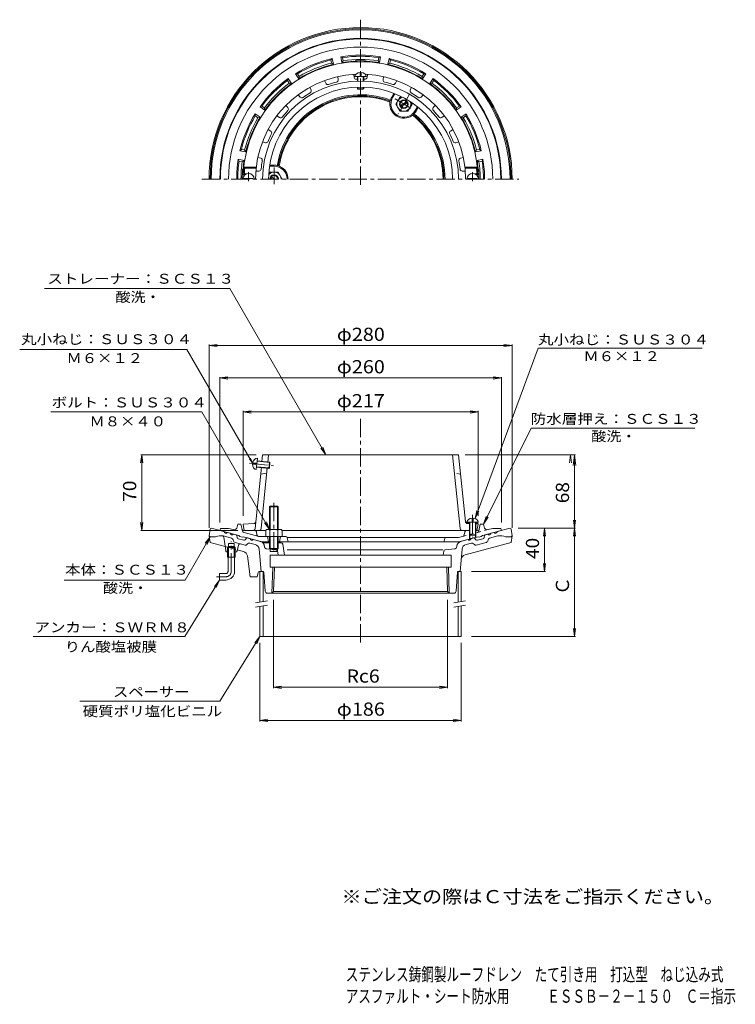
# Model space of a CAD drawing. Units: millimetres. Extents: x -348 to 313, y -464 to 446.
import ezdxf

# ---------------------------------------------------------------- set-up
doc = ezdxf.new("R2010")
doc.units = ezdxf.units.MM
doc.header["$LTSCALE"] = 4
doc.linetypes.add('JWW_CENTER1', pattern=[6.773333, 4.233333, -0.846667, 0.846667, -0.846667])
doc.linetypes.add('JWW_DASHED1', pattern=[1.693333, 0.846667, -0.846667])
for name, color, linetype in [('F-4ﾚｲﾔ', 7, 'Continuous'), ('F-5ﾚｲﾔ', 7, 'Continuous'), ('その他', 7, 'Continuous'), ('仕上', 7, 'Continuous'), ('寸法', 7, 'Continuous'), ('建具', 7, 'Continuous'), ('躯体', 7, 'Continuous'), ('通り芯', 7, 'Continuous')]:
    doc.layers.add(name, color=color, linetype=linetype)
doc.styles.add('ＭＳ ゴシック', font='txt', dxfattribs={"height": 1})

msp = doc.modelspace()

# ---------------------------------------------------------------- linework, layer by layer
at = {"layer": 'その他', "color": 7, "linetype": 'Continuous', "lineweight": 9}
for p, q in [((-173.17, 144.89), (-165.74, 145.87)), ((-173.17, -23.41), (-173.17, 145.79)), ((106.6, 144.89), (99.17, 145.87)), ((106.6, -23.41), (106.6, 145.79)), ((-173.17, 144.89), (106.6, 144.89)), ((-173.17, 144.89), (-165.74, 143.91)), ((106.6, 144.89), (99.17, 143.91)), ((-163.28, 114.95), (-155.85, 115.93)), ((-163.28, -18.44), (-163.28, 115.85)), ((-163.28, 114.95), (96.72, 114.95)), ((-163.28, 114.95), (-155.85, 113.97)), ((96.72, 114.95), (89.28, 115.93)), ((96.72, 114.95), (89.28, 113.97)), ((96.72, -18.44), (96.72, 115.85)), ((-141.78, 83.57), (-134.35, 84.54)), ((-141.78, -12.44), (-141.78, 84.47)), ((-141.78, 83.57), (75.22, 83.57)), ((-141.78, 83.57), (-134.35, 82.59)), ((75.22, 83.57), (67.78, 84.54)), ((75.22, 83.57), (67.78, 82.59)), ((75.22, -12.44), (75.22, 84.47)), ((-235.53, 44.06), (-236.51, 36.63)), ((-236.43, 44.06), (-129.81, 44.06)), ((-235.53, -25.94), (-235.53, 44.06)), ((-235.53, 44.06), (-234.55, 36.63)), ((165.19, 44.06), (63.24, 44.06)), ((164.29, 44.06), (162.99, 34.15)), ((164.29, -23.8), (164.29, 44.06)), ((164.29, 44.06), (165.6, 34.15)), ((164.29, -23.8), (163.31, -16.36)), ((164.29, -23.8), (165.27, -16.36)), ((-235.53, -25.94), (-236.51, -18.5)), ((-236.43, -25.94), (-146.78, -25.94)), ((-235.53, -25.94), (-234.55, -18.5)), ((112.22, -23.8), (165.19, -23.8)), ((136.6, -23.8), (135.63, -31.23)), ((136.6, -63.8), (136.6, -23.8)), ((136.6, -23.8), (137.58, -31.23)), ((164.29, -23.8), (163.31, -31.23)), ((164.29, -123.8), (164.29, -23.8)), ((164.29, -23.8), (165.27, -31.23)), ((136.6, -63.8), (135.63, -56.36)), ((136.6, -63.8), (137.58, -56.36)), ((69.22, -63.8), (137.5, -63.8)), ((-113.67, -89.82), (-113.67, -171.67)), ((47.11, -89.82), (47.11, -171.67)), ((164.29, -123.8), (163.31, -116.36)), ((164.29, -123.8), (165.27, -116.36)), ((69.22, -123.8), (165.19, -123.8)), ((-126.28, -202.21), (-126.28, -129.8)), ((59.72, -202.21), (59.72, -129.8)), ((-113.67, -170.77), (-106.24, -169.79)), ((-113.67, -170.77), (47.11, -170.77)), ((-113.67, -170.77), (-106.24, -171.75)), ((47.11, -170.77), (39.67, -169.79)), ((47.11, -170.77), (39.67, -171.75)), ((-126.28, -201.31), (-118.85, -200.33)), ((-126.28, -201.31), (59.72, -201.31)), ((-126.28, -201.31), (-118.85, -202.29)), ((59.72, -201.31), (52.28, -200.33)), ((59.72, -201.31), (52.28, -202.29))]:
    msp.add_line(p, q, dxfattribs=at)
at = {"layer": 'その他', "color": 7, "linetype": 'Continuous', "lineweight": 9, "const_width": 0.8}
msp.add_lwpolyline([(164.69, -23.8, 0.414214), (164.29, -23.4, 0.414214), (163.89, -23.8, 0.414214), (164.29, -24.2, 0.414214)], format="xyb", close=True, dxfattribs=at)
at = {"layer": '仕上', "color": 6, "linetype": 'Continuous', "lineweight": 9}
for p, q in [((-54.47, 393.25), (-54.07, 390.45)), ((-39.62, 395.38), (-39.22, 392.59)), ((-38.53, 393.3), (-28.03, 393.3)), ((-36.28, 389.07), (-36.28, 393.3)), ((-35.78, 389.08), (-35.78, 393.3)), ((-33.78, 394.3), (-33.78, 397.18)), ((-33.78, 394.3), (-32.78, 394.3)), ((-32.78, 394.3), (-32.78, 397.18)), ((-30.78, 389.08), (-30.78, 393.3)), ((-30.28, 389.07), (-30.28, 393.3)), ((-26.95, 395.38), (-27.35, 392.59)), ((-12.1, 393.25), (-12.5, 390.45)), ((-80.28, 383.45), (-79.11, 380.87)), ((-66.64, 389.68), (-65.46, 387.11)), ((-36.28, 382.09), (-36.28, 383.54)), ((-36.28, 382.09), (-30.28, 382.09)), ((-36.28, 382.09), (-35.78, 381.59)), ((-35.78, 381.59), (-35.78, 383.55)), ((-30.78, 381.59), (-30.78, 383.55)), ((-30.28, 382.09), (-30.78, 381.59)), ((-30.28, 382.09), (-30.28, 383.54)), ((0.07, 389.68), (-1.11, 387.11)), ((13.71, 383.45), (12.54, 380.87)), ((-90.95, 376.59), (-89.1, 374.45)), ((-35.78, 381.59), (-30.78, 381.59)), ((24.38, 376.59), (22.53, 374.45)), ((-102.28, 366.77), (-100.43, 364.63)), ((35.71, 366.77), (33.86, 364.63)), ((-110.59, 357.19), (-108.21, 355.66)), ((44.02, 357.19), (41.64, 355.66)), ((-118.7, 344.57), (-116.32, 343.04)), ((52.13, 344.57), (49.75, 343.04)), ((-123.96, 333.03), (-121.25, 332.24)), ((57.39, 333.03), (54.68, 332.24)), ((-128.19, 318.64), (-125.48, 317.84)), ((61.62, 318.64), (58.91, 317.84)), ((-141.23, 309.59), (-129.66, 309.59)), ((-140.32, 308.59), (-141.23, 309.59)), ((74.66, 309.59), (63.09, 309.59)), ((73.75, 308.59), (74.66, 309.59)), ((-141.71, 302.59), (-140.67, 303.59)), ((-141.71, 302.59), (-140.19, 302.59)), ((-140.67, 303.59), (-138.39, 303.59)), ((-140.32, 308.59), (-129.77, 308.59)), ((-129.99, 306.09), (-127.17, 306.09)), ((63.42, 306.09), (60.6, 306.09)), ((73.75, 308.59), (63.2, 308.59)), ((74.1, 303.59), (71.82, 303.59)), ((75.14, 302.59), (73.62, 302.59)), ((75.14, 302.59), (74.1, 303.59)), ((-140.78, 299.19), (-132.78, 299.19)), ((-140.78, 298.59), (-140.78, 299.19)), ((-132.78, 298.59), (-132.78, 299.19)), ((66.22, 298.59), (66.22, 299.19)), ((74.22, 299.19), (66.22, 299.19)), ((74.22, 298.59), (74.22, 299.19)), ((-133.02, 36.41), (-130.15, 36.12)), ((-129.74, 30.29), (-128.68, 40.74)), ((-128.95, 38), (-117.02, 36.79)), ((-128.9, 38.5), (-117.46, 37.34)), ((-124.48, 37.55), (-123.81, 44.06)), ((57.24, 44.06), (-123.81, 44.06)), ((-119.01, 36.99), (-118.28, 44.06)), ((-118.07, 31.37), (-117.46, 37.34)), ((-117.52, 31.81), (-117.02, 36.79)), ((-117.46, 37.34), (-117.02, 36.79)), ((58.67, -24.14), (51.72, 44.06)), ((63.54, -17.72), (57.24, 44.06)), ((-133.12, 35.41), (-130.25, 35.12)), ((-130.76, -24.14), (-124.98, 32.57)), ((-130.25, 35.12), (-130.15, 36.12)), ((-129.51, 32.53), (-118.07, 31.37)), ((-129.46, 33.03), (-117.52, 31.81)), ((-125.24, -24.14), (-119.51, 32.02)), ((-118.07, 31.37), (-117.52, 31.81)), ((-125.65, 26.06), (-120.02, 27.06)), ((69.72, -14.44), (69.72, -17.32)), ((69.72, -17.32), (70.72, -17.32)), ((70.72, -14.44), (70.72, -17.32)), ((-132.01, -19.51), (-141.78, -19.94)), ((-140.78, -25.94), (-141.78, -19.94)), ((-120.9, -25.94), (-140.78, -25.94)), ((67.22, -25.94), (-105.9, -25.94)), ((64.97, -18.32), (75.47, -18.32)), ((65.34, -18.55), (67.22, -18.63)), ((65.44, -19.51), (67.22, -19.59)), ((67.22, -18.32), (67.22, -29.82)), ((67.72, -18.32), (67.72, -30.32)), ((72.72, -18.32), (72.72, -30.32)), ((72.72, -18.87), (74.22, -18.94)), ((72.72, -19.83), (75.22, -19.94)), ((74.22, -25.94), (72.72, -25.94)), ((73.22, -18.32), (73.22, -29.82)), ((75.22, -19.94), (74.22, -18.94)), ((74.22, -25.94), (75.22, -19.94)), ((67.22, -29.82), (73.22, -29.82)), ((67.22, -29.82), (67.72, -30.32)), ((67.72, -30.32), (72.72, -30.32)), ((73.22, -29.82), (72.72, -30.32))]:
    msp.add_line(p, q, dxfattribs=at)
at = {"layer": '仕上', "color": 6, "linetype": 'JWW_CENTER1', "lineweight": 9}
for p, q in [((-136.78, 305.16), (-136.78, 296.78)), ((70.22, 305.16), (70.22, 296.78)), ((-136.07, 36.22), (-113.63, 33.93)), ((70.22, -11.34), (70.22, -32.08))]:
    msp.add_line(p, q, dxfattribs=at)
at = {"layer": '仕上', "color": 6, "linetype": 'JWW_DASHED1', "lineweight": 9}
msp.add_line((59.08, 26.06), (53.45, 27.06), dxfattribs=at)
at = {"layer": '仕上', "color": 6, "linetype": 'Continuous', "lineweight": 9}
for centre, radius, start, end in [((-33.28, 298.59), 108.5, 2.11276, 177.88724), ((-33.28, 298.59), 97, 92.56355, 180), ((-37.24, 392.87), 2, 188.18182, 272.40468), ((-29.33, 392.87), 2, 267.59718, 351.81827), ((-33.28, 298.59), 97, 0, 87.43645), ((-33.28, 298.59), 90.53, 0, 180), ((-33.28, 298.59), 85, 0, 180), ((-63.64, 387.94), 2, 204.54546, 288.76831), ((-33.28, 298.59), 92.36, 103.95988, 108.76735), ((-56.05, 390.17), 2, 283.96082, 8.1819), ((-33.28, 298.59), 92.36, 91.86133, 92.40372), ((-33.28, 298.59), 92.36, 87.59625, 88.13867), ((-10.52, 390.17), 2, 171.81819, 256.04105), ((-33.28, 298.59), 92.36, 71.23262, 76.04008), ((-2.93, 387.94), 2, 251.23355, 335.45464), ((-87.59, 375.76), 2, 220.90909, 305.13194), ((-33.28, 298.59), 92.36, 120.32352, 125.13098), ((-80.93, 380.04), 2, 300.32445, 24.54553), ((14.36, 380.04), 2, 155.45456, 239.67741), ((-33.28, 298.59), 92.36, 54.86899, 59.67645), ((21.02, 375.76), 2, 234.86992, 319.091), ((-101.95, 363.32), 2, 316.68808, 40.90916), ((35.38, 363.32), 2, 139.09093, 223.31378), ((-107.13, 357.34), 2, 237.27272, 321.49557), ((-33.28, 298.59), 92.36, 136.68715, 141.49461), ((-33.28, 298.59), 92.36, 38.50536, 43.31282), ((40.56, 357.34), 2, 218.50629, 302.72737), ((-33.28, 298.59), 92.36, 153.05078, 157.85825), ((-117.4, 341.36), 2, 333.05171, 57.2728), ((50.83, 341.36), 2, 122.72729, 206.95015), ((-33.28, 298.59), 92.36, 22.14172, 26.94919), ((-120.69, 334.16), 2, 253.63635, 337.85921), ((54.12, 334.16), 2, 202.14265, 286.36374), ((-126.04, 315.93), 2, 349.41536, 73.63644), ((-33.28, 298.59), 92.36, 169.41443, 174.22189), ((59.47, 315.93), 2, 106.36366, 190.58652), ((-33.28, 298.59), 92.36, 5.77809, 10.58556), ((-136.78, 298.59), 5.25, 0, 180), ((-33.28, 298.59), 107.5, 174.66245, 177.33414), ((-127.17, 308.09), 2, 270, 354.22285), ((60.6, 308.09), 2, 185.77902, 270.00011), ((70.22, 298.59), 5.25, 0, 180), ((-33.28, 298.59), 107.5, 2.66586, 5.33755), ((-132.1, -17.52), 2, 272.48993, 354.18011), ((65.43, -16.56), 2, 185.81989, 267.51114), ((65.53, -17.52), 2, 185.81989, 267.51007), ((-132.75, -23.94), 2, 270, 354.18127), ((-127.23, -23.94), 2, 270, 354.18127), ((60.66, -23.94), 2, 185.81873, 270)]:
    msp.add_arc(centre, radius, start, end, dxfattribs=at)
for centre, major_axis, start_param, end_param in [((-33.28, 393.3), (5.25, 0), 1.66617, 3.141593), ((-33.28, 393.3), (5.25, 0), 0, 1.475408), ((-129.21, 35.52), (0.53, 5.22), 0, 1.475408), ((-129.21, 35.52), (0.53, 5.22), 1.666184, 3.141593), ((70.22, -18.32), (5.25, 0), 1.666184, 3.141593), ((70.22, -18.32), (5.25, 0), 0, 1.475408)]:
    msp.add_ellipse(centre, major_axis=major_axis, ratio=0.7428, start_param=start_param, end_param=end_param, dxfattribs=at)
at = {"layer": '寸法', "color": 7, "linetype": 'Continuous', "lineweight": 9}
for p, q in [((-154.2, 197.68), (-325.3, 197.68)), ((-65.41, 44.06), (-154.2, 197.68)), ((-193.71, 141.33), (-348.22, 141.33)), ((-307.73, 144.6), (-307.77, 144.6)), ((-133.02, 36.41), (-193.71, 141.33)), ((130.76, 142.33), (72.4, -14.76)), ((130.76, 142.33), (282.32, 142.33)), ((-180.1, 83.66), (-319.39, 83.66)), ((-117.4, -24.94), (-180.1, 83.66)), ((80.22, -19.94), (124.13, 68.59)), ((124.13, 68.59), (275.51, 68.59)), ((-65.41, 44.06), (-69.98, 50.01)), ((-65.41, 44.06), (-68.28, 50.99)), ((-133.02, 36.41), (-136.06, 40.37)), ((-133.02, 36.41), (-134.93, 41.03)), ((160.6, 44.06), (159.63, 36.63)), ((160.6, 44.06), (161.58, 36.63)), ((72.4, -14.76), (74.1, -7.46)), ((72.4, -14.76), (75.93, -8.14)), ((-117.4, -24.94), (-120.27, -18.01)), ((80.22, -19.94), (82.64, -12.84)), ((80.22, -19.94), (84.4, -13.71)), ((-117.4, -24.94), (-121.97, -18.99)), ((-172.28, -31.8), (-195.3, -71.65)), ((-172.28, -31.8), (-176.85, -37.75)), ((-172.28, -31.8), (-175.15, -38.72)), ((-195.3, -71.65), (-307.18, -71.65)), ((-163.76, -71.65), (-195.52, -123.77)), ((-163.76, -71.65), (-168.33, -77.6)), ((-163.76, -71.65), (-166.63, -78.58)), ((-195.52, -123.77), (-335.72, -123.77)), ((-126.28, -123.8), (-163.33, -183.41)), ((-126.28, -123.8), (-130.85, -129.75)), ((-126.28, -123.8), (-129.15, -130.72)), ((-163.33, -183.41), (-292.76, -183.41))]:
    msp.add_line(p, q, dxfattribs=at)
at = {"layer": '建具', "color": 4, "linetype": 'Continuous', "lineweight": 9}
for p, q in [((-123.28, -63.8), (-126.28, -63.8)), ((-126.28, -63.8), (-126.28, -92.03)), ((-123.28, -63.8), (-123.28, -91.5)), ((56.72, -63.8), (59.72, -63.8)), ((56.72, -63.8), (56.72, -92.03)), ((59.72, -63.8), (59.72, -91.5)), ((-126.28, -96.09), (-126.28, -123.8)), ((-123.28, -95.56), (-123.28, -123.8)), ((56.72, -96.09), (56.72, -123.8)), ((59.72, -95.56), (59.72, -123.8)), ((59.72, -123.8), (-126.28, -123.8))]:
    msp.add_line(p, q, dxfattribs=at)
at = {"layer": '建具', "color": 7, "linetype": 'Continuous', "lineweight": 9}
for p, q in [((-130.28, -92.73), (-119.28, -90.8)), ((52.72, -92.73), (63.72, -90.8)), ((-130.28, -96.8), (-119.28, -94.86)), ((52.72, -96.8), (63.72, -94.86))]:
    msp.add_line(p, q, dxfattribs=at)
at = {"layer": '躯体', "color": 2, "linetype": 'Continuous', "lineweight": 9}
for p, q in [((-60.8, 408.71), (-59.53, 410.04)), ((-58.46, 404.64), (-59.53, 410.04)), ((-50.61, 406.2), (-51.69, 411.6)), ((-51.69, 411.6), (-50.01, 410.85)), ((-49.42, 407.91), (-50.01, 410.85)), ((-17.15, 407.91), (-16.56, 410.85)), ((-16.56, 410.85), (-14.88, 411.6)), ((-15.96, 406.2), (-14.88, 411.6)), ((-8.11, 404.64), (-7.04, 410.04)), ((-7.04, 410.04), (-5.77, 408.71)), ((-60.21, 405.76), (-60.8, 408.71)), ((-60.21, 405.76), (-58.46, 404.64)), ((-49.42, 407.91), (-50.61, 406.2)), ((-17.15, 407.91), (-15.96, 406.2)), ((-6.36, 405.76), (-8.11, 404.64)), ((-6.36, 405.76), (-5.77, 408.71)), ((-100.84, 389.8), (-100.18, 391.51)), ((-97.13, 386.94), (-100.18, 391.51)), ((-90.48, 391.38), (-93.53, 395.96)), ((-93.53, 395.96), (-91.69, 395.91)), ((-90.03, 393.41), (-91.69, 395.91)), ((-90.03, 393.41), (-90.48, 391.38)), ((23.46, 393.41), (25.13, 395.91)), ((23.46, 393.41), (23.91, 391.38)), ((23.91, 391.38), (26.96, 395.96)), ((25.13, 395.91), (26.96, 395.96)), ((30.56, 386.94), (33.62, 391.51)), ((33.62, 391.51), (34.27, 389.8)), ((-99.17, 387.3), (-100.84, 389.8)), ((-99.17, 387.3), (-97.13, 386.94)), ((32.6, 387.3), (30.56, 386.94)), ((32.6, 387.3), (34.27, 389.8)), ((-4.54, 374.37), (-2.54, 377.84)), ((-3.68, 373.87), (-1.6, 377.47)), ((-126.21, 365.49), (-124.49, 366.15)), ((-121.63, 362.43), (-126.21, 365.49)), ((-121.99, 364.48), (-124.49, 366.15)), ((-121.99, 364.48), (-121.63, 362.43)), ((17.11, 361.87), (19.18, 365.47)), ((17.97, 361.37), (19.97, 364.84)), ((55.06, 362.43), (59.64, 365.49)), ((55.42, 364.48), (55.06, 362.43)), ((55.42, 364.48), (57.92, 366.15)), ((57.92, 366.15), (59.64, 365.49)), ((-126.08, 355.78), (-130.65, 358.84)), ((-130.6, 357), (-130.65, 358.84)), ((-128.1, 355.33), (-130.6, 357)), ((-128.1, 355.33), (-126.08, 355.78)), ((59.51, 355.78), (64.08, 358.84)), ((61.53, 355.33), (59.51, 355.78)), ((61.53, 355.33), (64.03, 357)), ((64.08, 358.84), (64.03, 357)), ((-144.74, 324.84), (-143.4, 326.1)), ((-139.34, 323.76), (-144.74, 324.84)), ((-140.45, 325.52), (-143.4, 326.1)), ((-140.45, 325.52), (-139.34, 323.76)), ((73.88, 325.52), (72.77, 323.76)), ((72.77, 323.76), (78.17, 324.84)), ((73.88, 325.52), (76.83, 326.1)), ((76.83, 326.1), (78.17, 324.84)), ((-140.9, 315.92), (-146.3, 316.99)), ((-146.3, 316.99), (-145.55, 315.31)), ((-142.6, 314.73), (-145.55, 315.31)), ((-142.6, 314.73), (-140.9, 315.92)), ((-113.28, 310.59), (-117.43, 310.59)), ((-113.28, 311.59), (-117.28, 311.59)), ((74.33, 315.92), (79.73, 316.99)), ((76.03, 314.73), (74.33, 315.92)), ((76.03, 314.73), (78.98, 315.31)), ((79.73, 316.99), (78.98, 315.31)), ((-163.28, -25.94), (-162.78, -23.94)), ((-145.78, -30.63), (-163.28, -25.94)), ((-155.29, -23.94), (-162.78, -23.94)), ((-150.89, -25.12), (-155.29, -23.94)), ((-147.28, -22.68), (-146.78, -19.94)), ((-143.78, -19.94), (-146.78, -19.94)), ((-143.78, -19.94), (-142.52, -26.22)), ((-141.42, -25.94), (-138.91, -25.94)), ((-134.65, -25.94), (-131.04, -25.94)), ((-129.01, -29.82), (-129.56, -27.18)), ((62.44, -29.82), (63, -27.18)), ((74.85, -25.94), (74.22, -25.94)), ((76.32, -24.72), (77.22, -19.94)), ((77.22, -19.94), (80.22, -19.94)), ((79.22, -30.63), (96.72, -25.94)), ((80.71, -22.68), (80.22, -19.94)), ((84.32, -25.12), (88.72, -23.94)), ((88.72, -23.94), (96.22, -23.94)), ((96.72, -25.94), (96.22, -23.94)), ((-144.78, -31.41), (-145.78, -30.63)), ((-142.78, -31.95), (-144.78, -31.41)), ((-142.78, -31.95), (-141.78, -31.7)), ((-124.1, -36.44), (-141.78, -31.7)), ((-127.3, -31.44), (-140.94, -27.79)), ((-102.51, -31.44), (-127.3, -31.44)), ((-119.28, -31.44), (-118.28, -36.44)), ((-107.28, -31.44), (-108.28, -36.44)), ((-101.04, -32.64), (-100.28, -36.44)), ((-100.98, -32.44), (57, -32.44)), ((44.51, -33.16), (43.72, -36.44)), ((60.98, -31.37), (57, -32.44)), ((57.53, -36.44), (75.22, -31.7)), ((67.22, -29.82), (67.22, -33.84)), ((67.72, -30.32), (67.72, -33.71)), ((72.72, -30.32), (72.72, -32.37)), ((73.22, -29.82), (73.22, -32.24)), ((76.22, -31.95), (75.22, -31.7)), ((76.22, -31.95), (78.22, -31.41)), ((78.22, -31.41), (79.22, -30.63)), ((-117.48, -36.44), (-124.1, -36.44)), ((57.53, -36.44), (-109.33, -36.44))]:
    msp.add_line(p, q, dxfattribs=at)
at = {"layer": '躯体', "color": 4, "linetype": 'Continuous', "lineweight": 9}
for p, q in [((-0.78, 367.87), (2.97, 374.37)), ((2.97, 374.37), (5.21, 374.37)), ((-0.78, 367.87), (2.97, 361.37)), ((3.62, 366.66), (9.31, 369.95)), ((4.12, 365.8), (9.81, 369.08)), ((14.22, 367.87), (10.46, 361.37)), ((14.22, 367.87), (13.09, 369.83)), ((2.97, 361.37), (10.46, 361.37)), ((-117.03, 305.09), (-118.16, 303.13)), ((-117.03, 305.09), (-109.53, 305.09)), ((-112.28, 298.59), (-115.88, 300.67)), ((-105.78, 298.6), (-109.53, 305.09)), ((-114.28, 298.59), (-116.38, 299.8)), ((-105.78, 298.59), (-105.78, 298.6)), ((-117.4, -3.97), (-116.73, -3.3)), ((-109.4, -3.97), (-117.4, -3.97)), ((-117.4, -24.94), (-117.4, -3.97)), ((-116.73, -3.3), (-110.08, -3.3)), ((-116.73, -24.94), (-116.73, -3.3)), ((-110.08, -3.3), (-109.4, -3.97)), ((-110.08, -24.94), (-110.08, -3.3)), ((-109.4, -24.94), (-109.4, -3.97)), ((-120.9, -25.66), (-120.9, -31.44)), ((-119.03, -24.94), (-107.78, -24.94)), ((-117.15, -25.66), (-117.15, -31.44)), ((-109.65, -25.66), (-109.65, -31.44)), ((-105.9, -25.66), (-105.9, -31.44)), ((-120.9, -31.44), (-105.9, -31.44)), ((-117.48, -31.44), (-117.48, -42.62)), ((-116.8, -31.44), (-116.8, -45.3)), ((-110, -31.44), (-110, -45.3)), ((-109.33, -31.44), (-109.33, -42.62)), ((-109.33, -42.62), (-117.48, -42.62)), ((-117.48, -42.62), (-116.8, -43.3)), ((-116.8, -43.3), (-110, -43.3)), ((-110, -43.3), (-109.33, -42.62))]:
    msp.add_line(p, q, dxfattribs=at)
at = {"layer": '躯体', "color": 4, "linetype": 'JWW_CENTER1', "lineweight": 9}
for p, q in [((11.97, 376.97), (1.46, 358.77)), ((-1.51, 372.62), (14.94, 363.13)), ((-113.28, 293.99), (-113.28, 309.39)), ((-113.4, -0.3), (-113.4, -46.3))]:
    msp.add_line(p, q, dxfattribs=at)
at = {"layer": '躯体', "color": 2, "linetype": 'JWW_DASHED1', "lineweight": 9}
for p, q in [((84.32, -25.12), (74.6, -27.72)), ((76.32, -24.72), (76.05, -26.16)), ((60.99, -31.41), (74.61, -27.76))]:
    msp.add_line(p, q, dxfattribs=at)
at = {"layer": '躯体', "color": 4, "linetype": 'Continuous', "lineweight": 9}
for radius in [4, 3.32]:
    msp.add_circle((6.72, 367.87), radius, dxfattribs=at)
at = {"layer": '躯体', "color": 2, "linetype": 'Continuous', "lineweight": 9}
for centre, radius, start, end in [((-33.28, 298.59), 130, 0, 180), ((-33.28, 298.59), 129.5, 0, 180), ((-33.28, 298.59), 122.01, 0, 180), ((-33.28, 298.59), 114.5, 103.25203, 121.74799), ((-33.28, 298.59), 114.5, 80.75203, 99.24799), ((-33.28, 298.59), 113.5, 81.52756, 98.47243), ((-33.28, 298.59), 114.5, 58.25203, 76.74799), ((-33.28, 298.59), 113.5, 104.02756, 120.97243), ((-33.28, 298.59), 109, 103.35309, 121.6469), ((-33.28, 298.59), 110.5, 104.10303, 120.89696), ((-33.28, 298.59), 109, 93.21452, 99.1469), ((-33.28, 298.59), 110.5, 81.60303, 98.39696), ((-39.28, 405.42), 2, 51.45165, 93.21445), ((-33.28, 298.59), 109.35, 87.33041, 92.66959), ((-38.28, 405.83), 2, 37.29907, 92.66977), ((-28.28, 405.83), 2, 87.33023, 142.70093), ((-27.28, 405.42), 2, 86.78555, 128.54816), ((-33.28, 298.59), 109, 80.85309, 86.78548), ((-33.28, 298.59), 109, 58.35309, 76.6469), ((-33.28, 298.59), 110.5, 59.10303, 75.89696), ((-33.28, 298.59), 113.5, 59.02756, 75.97243), ((-33.28, 298.59), 114.5, 125.75203, 144.24799), ((-33.28, 298.59), 114.5, 35.75203, 54.24799), ((-33.28, 298.59), 113.5, 126.52756, 143.47243), ((-33.28, 298.59), 110.5, 126.60303, 143.39696), ((-33.28, 298.59), 109, 125.85309, 144.1469), ((-33.28, 298.59), 109, 35.85309, 54.1469), ((-33.28, 298.59), 110.5, 36.60303, 53.39696), ((-33.28, 298.59), 113.5, 36.52756, 53.47243), ((-33.28, 298.59), 78, 69.99545, 170.00452), ((-33.28, 298.59), 77, 70.47528, 169.52466), ((6.72, 367.87), 13, 149.99991, 167.32346), ((6.72, 367.87), 12, 149.99997, 329.99992), ((-8.22, 369.28), 2, 354.62459, 70.4752), ((-6.94, 370.94), 1, 347.32449, 69.99455), ((6.72, 367.87), 13, 174.62428, 305.37563), ((-33.28, 298.59), 114.5, 148.25203, 166.74799), ((-33.28, 298.59), 113.5, 149.02756, 165.97243), ((-33.28, 298.59), 110.5, 149.10303, 165.89696), ((-33.28, 298.59), 109, 148.35309, 166.6469), ((15.4, 355.64), 2, 49.52487, 125.37601), ((6.72, 367.87), 13, 312.67645, 329.99991), ((16.21, 357.58), 1, 50.00328, 132.67609), ((-33.28, 298.59), 77, 0, 49.52466), ((-33.28, 298.59), 78, 0, 50.00447), ((-33.28, 298.59), 109, 13.35309, 31.6469), ((-33.28, 298.59), 110.5, 14.10303, 30.89696), ((-33.28, 298.59), 113.5, 14.02756, 30.97243), ((-33.28, 298.59), 114.5, 13.25203, 31.74799), ((-33.28, 298.59), 114.5, 170.75201, 180), ((-33.28, 298.59), 113.5, 171.52757, 180), ((-33.28, 298.59), 110.5, 171.60304, 180), ((-33.28, 298.59), 109, 170.8531, 174.63742), ((-113.28, 298.59), 13, 72.67645, 89.99991), ((-113.28, 298.59), 12, 359.99965, 89.99992), ((-109.12, 311.96), 1, 170.00328, 252.67609), ((-107.03, 312.23), 2, 169.52487, 245.37547), ((-113.28, 298.59), 13, 359.99968, 65.37573), ((-33.28, 298.59), 109, 5.36258, 9.1469), ((-33.28, 298.59), 110.5, 0, 8.39696), ((-33.28, 298.59), 113.5, 0, 8.47243), ((-33.28, 298.59), 114.5, 0, 9.24799), ((-33.28, 298.59), 109.35, 175.19081, 180), ((-140.26, 307.59), 2, 175.19044, 230.56101), ((-139.82, 308.59), 2, 174.63739, 216.40053), ((73.25, 308.59), 2, 323.59947, 5.36261), ((73.69, 307.59), 2, 309.44246, 4.80956), ((-33.28, 298.59), 109.35, 0, 4.80919), ((-150.24, -22.22), 3, 254.99973, 351.29286), ((-141.42, -24.44), 1.5, 190.61565, 270), ((-140.55, -25.85), 2, 190.61488, 255.0005), ((-131.04, -27.44), 1.5, 10.08813, 90), ((64.47, -27.44), 1.5, 90, 169.91187), ((74.85, -24.44), 1.5, 270, 349.38435), ((83.67, -22.22), 3, 188.70714, 285.00027), ((-127.04, -29.47), 2, 190.08743, 255.0005), ((-102.51, -32.94), 1.5, 11.31021, 90), ((45.47, -33.44), 1, 90, 164.05402), ((60.47, -29.47), 2, 284.9995, 349.91257)]:
    msp.add_arc(centre, radius, start, end, dxfattribs=at)
at = {"layer": '躯体', "color": 4, "linetype": 'Continuous', "lineweight": 9}
for centre, radius, start, end in [((6.72, 367.87), 6.5, 103.04715, 17.09241), ((-113.28, 298.6), 6.5, 359.95093, 138.81651), ((-113.28, 298.59), 4, 0, 180), ((-113.28, 298.59), 3.32, 0, 180), ((-119.03, -27.74), 2.8, 47.92557, 132.07463), ((-113.4, -35.03), 10.09, 68.19786, 111.80214), ((-107.78, -27.74), 2.8, 47.92572, 132.07428)]:
    msp.add_arc(centre, radius, start, end, dxfattribs=at)
at = {"layer": '躯体', "color": 2, "linetype": 'JWW_DASHED1', "lineweight": 9}
msp.add_arc((74.08, -25.79), 2, 284.99916, 349.38472, dxfattribs=at)
at = {"layer": '通り芯', "color": 3, "linetype": 'JWW_CENTER1', "lineweight": 9}
for p, q in [((-33.28, 445.87), (-33.28, 291.4)), ((-179.85, 298.59), (113, 298.59)), ((-33.28, 77.35), (-33.28, -131.48)), ((-152.76, -63.65), (-152.76, -35.93)), ((-166.49, -68.65), (-157.76, -68.65))]:
    msp.add_line(p, q, dxfattribs=at)
at = {"layer": '通り芯', "color": 3, "linetype": 'Continuous', "lineweight": 9}
for p, q in [((-172.39, -24.67), (-173.17, -30.91)), ((-171.28, -23.8), (-159.43, -26.97)), ((104.72, -23.8), (92.86, -26.97)), ((105.82, -24.67), (106.6, -30.91)), ((-172.28, -31.8), (-173.17, -30.91)), ((-173.17, -30.91), (-172.28, -36.99)), ((-172.28, -31.8), (-167.28, -31.8)), ((-152.46, -32.98), (-159.98, -30.97)), ((-159.68, -31.99), (-157.94, -44.5)), ((-156.53, -27.75), (-153.63, -28.53)), ((-150.77, -35.68), (-151.01, -34.51)), ((-148.43, -29.92), (-150.74, -29.3)), ((-147.71, -30.68), (-147.35, -32.46)), ((-146.27, -33.6), (-141.3, -34.94)), ((-138.59, -33.13), (-139.79, -34.48)), ((-135.28, -33.44), (-137.58, -32.83)), ((-125.96, -35.94), (-132.38, -34.22)), ((59.33, -35.96), (65.81, -34.22)), ((68.71, -33.44), (71.01, -32.83)), ((72.02, -33.13), (73.22, -34.48)), ((79.7, -33.6), (74.73, -34.94)), ((81.14, -30.68), (80.78, -32.46)), ((81.87, -29.92), (84.17, -29.3)), ((84.2, -35.68), (84.44, -34.51)), ((85.89, -32.98), (93.41, -30.97)), ((89.96, -27.75), (87.06, -28.53)), ((105.72, -31.8), (100.72, -31.8)), ((105.72, -31.8), (106.6, -30.91)), ((106.6, -30.91), (105.72, -36.99)), ((-158.47, -40.69), (-172.28, -36.99)), ((-155.31, -40.65), (-156.21, -41.55)), ((-156.21, -41.55), (-149.31, -41.55)), ((-156.21, -50.65), (-156.21, -41.55)), ((-150.21, -37.8), (-155.31, -37.8)), ((-155.31, -50.65), (-155.31, -37.8)), ((-150.21, -40.65), (-155.31, -40.65)), ((-150.21, -37.8), (-150.21, -50.65)), ((-150.21, -40.65), (-149.31, -41.55)), ((-149.26, -36.94), (-149.69, -36.83)), ((-149.31, -41.55), (-149.31, -50.65)), ((-139.95, -39.44), (-149.26, -36.94)), ((-146.05, -39.36), (-147.46, -44.68)), ((-141.51, -45.23), (-147.2, -43.71)), ((-138.44, -38.99), (-137.65, -38.09)), ((-130.74, -38.8), (-135.63, -37.49)), ((-126.99, -43.22), (-125.28, -63.8)), ((-116.8, -37.3), (-123.66, -37.3)), ((-110, -45.3), (-116.8, -45.3)), ((-106.68, -37.3), (-110, -37.3)), ((-105.2, -38.56), (-103.56, -48.8)), ((42.78, -43.7), (-101.19, -43.7)), ((43.52, -44.94), (42.88, -48.8)), ((44.88, -43.7), (53.34, -42.97)), ((55.64, -40.37), (55.62, -40.69)), ((60.42, -43.23), (58.72, -63.8)), ((63.32, -48.35), (105.72, -36.99)), ((64.11, -38.82), (69.06, -37.49)), ((71.87, -38.99), (71.08, -38.09)), ((82.69, -36.94), (73.38, -39.44)), ((82.69, -36.94), (83.12, -36.83)), ((-155.31, -45.8), (-156.46, -45.8)), ((-156.21, -50.65), (-149.31, -50.65)), ((-155.76, -63.65), (-155.76, -50.65)), ((-148.91, -45.8), (-150.21, -45.8)), ((-149.76, -63.65), (-149.76, -50.65)), ((-137.85, -49.41), (-135.28, -68.8)), ((-116.78, -48.8), (50.22, -48.8)), ((-116.78, -48.8), (-116.78, -59.8)), ((50.22, -48.8), (50.22, -59.8)), ((-116.78, -59.8), (50.22, -59.8)), ((-115.2, -83.8), (-114.45, -59.8)), ((-113.67, -82.32), (-112.97, -59.8)), ((47.11, -82.32), (46.4, -59.8)), ((48.63, -83.8), (47.88, -59.8)), ((-163.76, -71.65), (-163.76, -65.65)), ((-157.76, -65.65), (-163.76, -65.65)), ((-157.76, -71.65), (-163.76, -71.65)), ((-128.78, -68.8), (-135.28, -68.8)), ((-127.95, -64.6), (-128.78, -68.8)), ((-123.25, -63.8), (-126.98, -63.8)), ((-122.75, -64.26), (-121.42, -81.95)), ((56.18, -64.26), (54.85, -81.95)), ((56.68, -63.8), (58.72, -63.8)), ((-119.45, -83.8), (52.88, -83.8)), ((-113.67, -82.32), (-115.2, -83.8)), ((-113.67, -82.32), (47.11, -82.32)), ((47.11, -82.32), (48.63, -83.8))]:
    msp.add_line(p, q, dxfattribs=at)
at = {"layer": '通り芯', "color": 3, "linetype": 'JWW_DASHED1', "lineweight": 9}
for p, q in [((-158.47, -40.69), (-147.2, -43.71)), ((-122.19, -40.69), (-122.21, -40.36)), ((-111.45, -43.7), (-119.91, -42.97)), ((-110.09, -44.94), (-109.45, -48.8))]:
    msp.add_line(p, q, dxfattribs=at)
at = {"layer": '通り芯', "color": 3, "linetype": 'Continuous', "lineweight": 9}
for centre, radius, start, end in [((-33.28, 298.59), 140, 0, 180), ((-33.28, 298.59), 139, 0, 180), ((-33.28, 298.59), 138, 0, 180), ((-33.28, 298.59), 76.17, 69.24385, 170.75612), ((-33.28, 298.59), 76.17, 0, 50.7561), ((-171.4, -24.8), 1, 90, 172.87474), ((-157.82, -26.76), 1.63, 187.618, 322.3797), ((91.25, -26.76), 1.63, 217.6203, 352.382), ((104.83, -24.8), 1, 7.12526, 90), ((-162.47, -41.69), 11, 76.91284, 115.95178), ((-161.17, -32.2), 1.5, 7.92386, 62.62251), ((-152.02, -28.31), 1.63, 187.62059, 322.37891), ((-152.97, -34.91), 2, 11.56621, 75.0005), ((-149.3, -35.38), 1.5, 191.56461, 254.99991), ((-148.69, -30.88), 1, 11.56642, 75.00078), ((-145.88, -32.16), 1.5, 191.5649, 254.99991), ((-140.91, -33.49), 1.5, 254.99991, 318.43558), ((-137.84, -33.79), 1, 75.00023, 138.43498), ((-133.67, -33.23), 1.63, 187.62059, 322.37891), ((-127.2, -40.77), 5, 44.01004, 74.99985), ((60.63, -40.79), 5, 104.99936, 175.2554), ((67.1, -33.23), 1.63, 217.62109, 352.37941), ((71.27, -33.79), 1, 41.56502, 104.99977), ((74.34, -33.49), 1.5, 221.56442, 285.00009), ((79.31, -32.16), 1.5, 285.00009, 348.4351), ((82.12, -30.88), 1, 104.99922, 168.43358), ((82.74, -35.38), 1.5, 285.00009, 348.43539), ((85.45, -28.31), 1.63, 217.62109, 352.37941), ((86.4, -34.91), 2, 104.9995, 168.43379), ((95.9, -41.69), 11, 64.04822, 103.08716), ((-156.46, -44.3), 1.5, 187.92386, 270), ((-148.91, -44.3), 1.5, 270, 345.09244), ((-144.6, -39.75), 1.5, 74.99988, 165.09225), ((-142.8, -50.06), 5, 7.52943, 75.00015), ((-139.56, -37.99), 1.5, 255.00128, 318.43651), ((-136.15, -39.42), 2, 74.99948, 138.43507), ((-132.04, -43.63), 5, 4.74701, 74.99918), ((-106.68, -38.8), 1.5, 9.09038, 90), ((45, -45.19), 1.5, 94.87288, 170.53702), ((53.13, -40.48), 2.5, 274.87415, 355.25221), ((65.41, -43.65), 5, 105.00063, 175.25298), ((69.58, -39.42), 2, 41.56493, 105.00052), ((72.99, -37.99), 1.5, 221.56349, 284.99872), ((64.61, -53.18), 5, 104.99985, 175.25301), ((-157.76, -63.65), 2, 270, 0), ((-157.76, -63.65), 8, 270, 0), ((-126.96, -64.8), 1, 90.65012, 168.69046), ((-123.25, -64.3), 0.5, 4.28912, 90), ((56.68, -64.3), 0.5, 90, 175.71075), ((-119.43, -81.8), 2, 184.28883, 269.46918), ((52.86, -81.8), 2, 270.53082, 355.71117)]:
    msp.add_arc(centre, radius, start, end, dxfattribs=at)
at = {"layer": '通り芯', "color": 3, "linetype": 'JWW_DASHED1', "lineweight": 9}
for centre, radius, start, end in [((-127.2, -40.77), 5, 4.74702, 44.01004), ((-119.69, -40.48), 2.5, 184.74779, 265.12585), ((-111.57, -45.19), 1.5, 9.46298, 85.12712)]:
    msp.add_arc(centre, radius, start, end, dxfattribs=at)
at = {"layer": '通り芯', "color": 3, "linetype": 'JWW_CENTER1', "lineweight": 9}
for radius in [2, 5]:
    msp.add_arc((-157.76, -63.65), radius, 270, 0, dxfattribs=at)

# ---------------------------------------------------------------- texts
at = {"layer": 'F-4ﾚｲﾔ', "color": 2, "linetype": 'Continuous', "lineweight": 9, "style": 'ＭＳ ゴシック'}
for s, width, p in [('ステンレス鋳鋼製ルーフドレン\u3000たて引き用\u3000打込型\u3000ねじ込み式', 0.699167, (-46.98, -442.07)), ('アスファルト・シート防水用\u3000\u3000\u3000ＥＳＳＢ－２－１５０\u3000Ｃ＝指示', 0.699194, (-46.98, -462.13))]:
    msp.add_text(s, height=12.192, dxfattribs=dict(at, width=width)).set_placement(p)
at = {"layer": 'F-5ﾚｲﾔ', "color": 2, "linetype": 'Continuous', "lineweight": 9, "style": 'ＭＳ ゴシック', "width": 1.118421}
msp.add_text('※ご注文の際はＣ寸法をご指示ください。', height=12.192, dxfattribs=at).set_placement((-50.95, -370.18))
at = {"layer": 'その他', "color": 2, "linetype": 'Continuous', "lineweight": 0, "style": 'ＭＳ ゴシック'}
for s, width, p in [('φ280', 1.1, (-55.28, 149.18)), ('φ260', 1.1, (-55.28, 119.24)), ('φ217', 1.1, (-55.28, 87.85)), ('Rc6', 1.083333, (-46.28, -166.45))]:
    msp.add_text(s, height=12.192, dxfattribs=dict(at, width=width)).set_placement(p)
at = {"layer": 'その他', "color": 2, "linetype": 'Continuous', "lineweight": 0, "style": 'ＭＳ ゴシック', "width": 1.0625}
for s, p in [('70', (-240.55, 0.56)), ('68', (159.27, -0.77)), ('40', (131.58, -52.3))]:
    msp.add_text(s, height=12.192, rotation=90, dxfattribs=at).set_placement(p)
at = {"layer": 'その他', "color": 2, "linetype": 'Continuous', "lineweight": 0, "style": 'ＭＳ ゴシック'}
msp.add_text('Ｃ', height=12.19, rotation=90, dxfattribs=at).set_placement((159.27, -85.55))
at = {"layer": 'その他', "color": 2, "linetype": 'Continuous', "lineweight": 211, "style": 'ＭＳ ゴシック', "width": 1.1}
msp.add_text('φ186', height=12.192, dxfattribs=at).set_placement((-55.28, -196.99))
at = {"layer": '寸法', "color": 7, "linetype": 'Continuous', "lineweight": 0, "style": 'ＭＳ ゴシック'}
for s, width, p in [('ストレーナー：ＳＣＳ１３', 1.152778, (-322.75, 202.01)), ('酸洗・', 1.111111, (-259.75, 185.18)), ('丸小ねじ：ＳＵＳ３０４', 1.151515, (130.54, 145.89)), ('Ｍ６×１２', 1.133333, (172.54, 130.48)), ('ボルト：ＳＵＳ３０４', 1.15, (-318.75, 87.77)), ('防水層押え：ＳＣＳ１３', 1.151515, (123.82, 72.59)), ('Ｍ８×４０', 1.133333, (-283.75, 70.31)), ('酸洗・', 1.111111, (179.82, 56.57)), ('本体：ＳＣＳ１３', 1.145833, (-306.24, -66.74)), ('アンカー：ＳＷＲＭ８', 1.15, (-334.62, -119.94)), ('りん酸塩被膜', 1.138889, (-306.62, -137.91)), ('スペーサー', 1.133333, (-262.04, -179.51)), ('硬質ポリ塩化ビニル', 1.148148, (-290.04, -197.47))]:
    msp.add_text(s, height=9.144, dxfattribs=dict(at, width=width)).set_placement(p)
at = {"layer": '寸法', "color": 7, "linetype": 'Continuous', "lineweight": 9, "style": 'ＭＳ ゴシック'}
for s, width, p in [('丸小ねじ：ＳＵＳ３０４', 1.151515, (-346.97, 146.19)), ('Ｍ６×１２', 1.133333, (-304.97, 128.73))]:
    msp.add_text(s, height=9.144, dxfattribs=dict(at, width=width)).set_placement(p)
at = {"layer": '寸法', "color": 7, "linetype": 'Continuous', "lineweight": 0, "style": 'ＭＳ ゴシック', "width": 1.111111}
msp.add_text('酸洗・', height=9.144, rotation=359.99993, dxfattribs=at).set_placement((-271.24, -83.54))

doc.saveas('drawing.dxf')
